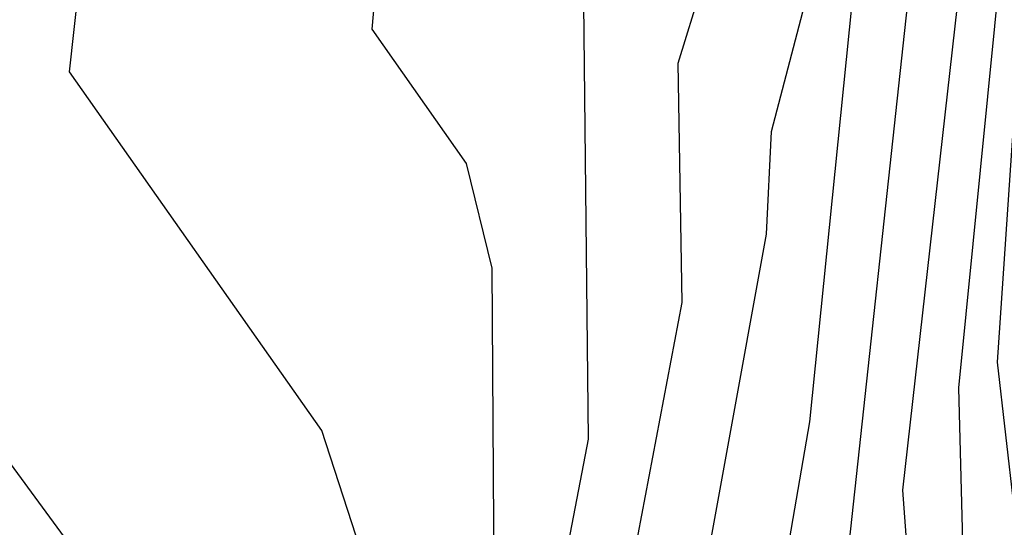
# Model space of a CAD drawing. Extents: x 524021 to 524228, y 3540195 to 3540426.
# Drawn here: x 524140 to 524142, y 3540337 to 3540338 of the extents above; entities that cross this region are included whole.
import ezdxf

# ---------------------------------------------------------------- set-up
doc = ezdxf.new("R2010")
doc.units = 0

msp = doc.modelspace()

# ---------------------------------------------------------------- linework, layer by layer
at = {"layer": 'Contours'}
for points in [[(524140.7739, 3540336.8257, 380), (524140.5871, 3540337.4001, 380), (524140.0878, 3540338.1096, 380), (524140.1509, 3540338.684, 380)], [(524140.9285, 3540337.1129, 379.8), (524140.9244, 3540337.7214, 379.8), (524140.8737, 3540337.9283, 379.8), (524140.6867, 3540338.1941, 379.8), (524140.7139, 3540338.4981, 379.8)], [(524140.9042, 3540335.0857, 379), (524141.296, 3540335.5054, 379), (524141.6347, 3540336.3696, 379), (524141.5669, 3540336.8088, 379), (524141.4834, 3540337.0115, 379), (524141.5537, 3540337.417, 379), (524141.6375, 3540338.2447, 379), (524141.6505, 3540338.2616, 379), (524141.7015, 3540338.2816, 379), (524141.7147, 3540338.2954, 379), (524141.7352, 3540338.284, 379), (524141.7465, 3540338.2954, 379), (524141.7784, 3540338.3123, 379), (524141.8028, 3540338.32, 379), (524141.8116, 3540338.3292, 379), (524141.8535, 3540338.3347, 379), (524141.8744, 3540338.3461, 379), (524141.8873, 3540338.3492, 379), (524141.9084, 3540338.363, 379), (524141.9211, 3540338.3666, 379), (524141.938, 3540338.3628, 379), (524141.9718, 3540338.3825, 379)], [(524141.3108, 3540335.2208, 378.6), (524141.4858, 3540335.508, 378.6), (524141.5632, 3540335.8121, 378.6), (524141.7713, 3540336.3696, 378.6), (524141.7737, 3540336.7919, 378.6), (524141.7374, 3540337.2818, 378.6), (524141.8554, 3540338.3292, 378.6), (524141.9042, 3540338.3489, 378.6), (524141.9174, 3540338.363, 378.6), (524141.938, 3540338.3519, 378.6), (524141.9707, 3540338.3799, 378.6)], [(524141.3474, 3540335.4404, 378.8), (524141.6877, 3540336.3527, 378.8), (524141.6224, 3540337.096, 378.8), (524141.7529, 3540338.2954, 378.8), (524141.769, 3540338.2968, 378.8), (524141.8163, 3540338.3292, 378.8), (524141.8704, 3540338.3362, 378.8), (524141.8799, 3540338.3461, 378.8), (524141.9042, 3540338.3537, 378.8), (524141.9129, 3540338.363, 378.8), (524141.9211, 3540338.3653, 378.8), (524141.9318, 3540338.363, 378.8), (524141.938, 3540338.3573, 378.8), (524141.9675, 3540338.3799, 378.8)], [(524141.3966, 3540335.1194, 378.4), (524141.5842, 3540335.4911, 378.4), (524141.8749, 3540336.4709, 378.4), (524141.8484, 3540337.4845, 378.4), (524141.9344, 3540338.3461, 378.4), (524141.9718, 3540338.3728, 378.4)], [(524141.9578, 3540337.248, 378.2), (524141.9248, 3540337.5352, 378.2), (524141.981, 3540338.363, 378.2)], [(524141.1628, 3540336.927, 379.4), (524141.3005, 3540337.6535, 379.4), (524141.293, 3540338.1265, 379.4), (524141.3398, 3540338.2785, 379.4)], [(524141.0274, 3540336.927, 379.6), (524141.1149, 3540337.3832, 379.6), (524141.1058, 3540338.2447, 379.6)], [(524141.3168, 3540336.9608, 379.2), (524141.4677, 3540337.7886, 379.2), (524141.4776, 3540337.9913, 379.2), (524141.5394, 3540338.2278, 379.2)], [(524140.4513, 3540335.4189, 380.2), (524140.499, 3540335.5587, 380.2), (524140.64, 3540335.7952, 380.2), (524140.742, 3540336.1499, 380.2), (524140.7216, 3540336.2377, 380.2), (524140.3469, 3540336.7581, 380.2), (524140.2824, 3540336.9102, 380.2), (524139.4885, 3540337.9913, 380.2)]]:
    msp.add_polyline3d(points, dxfattribs=at)

doc.saveas('drawing.dxf')
